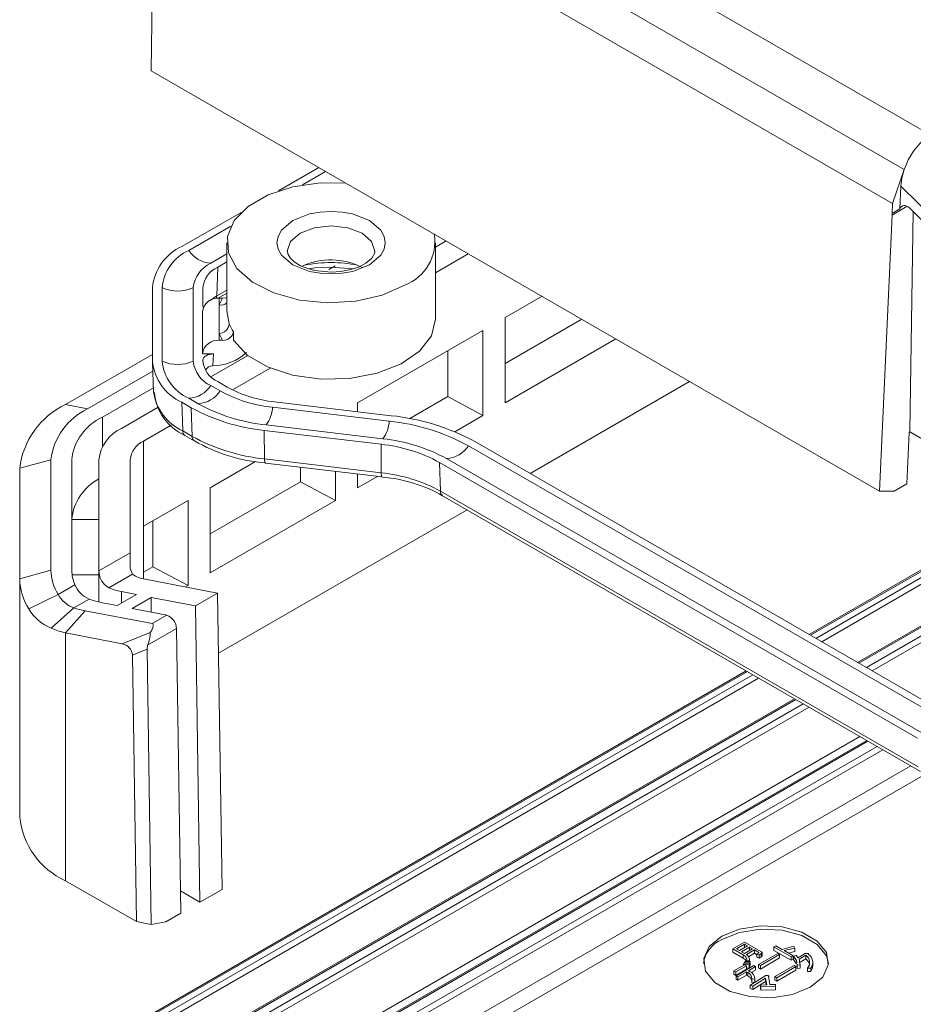
# Model space of a CAD drawing. Units: millimetres. Extents: x 5 to 292, y 5 to 205.
# Drawn here: x 204 to 225, y 123 to 146 of the extents above; entities that cross this region are included whole.
import ezdxf

# ---------------------------------------------------------------- set-up
doc = ezdxf.new("R2010")
doc.units = ezdxf.units.MM

msp = doc.modelspace()

# ---------------------------------------------------------------- linework, layer by layer
at = {"color": 7, "linetype": 'Continuous', "lineweight": 15}
for p, q in [((225.34681985, 143.46251226), (207.72652414, 153.63449246)), ((207.06632261, 152.81803123), (224.74399214, 142.61292983)), ((224.4659174, 141.79811329), (206.78824787, 152.00321468)), ((206.78451382, 151.72172563), (206.68522695, 144.9853902)), ((206.68522695, 144.9853902), (224.15533539, 134.90011127)), ((209.73964274, 142.10605138), (210.70628562, 142.66408244)), ((210.31191967, 142.24728533), (210.87009864, 142.5695152)), ((224.74399214, 142.61292983), (224.4659174, 141.79811329)), ((224.64242182, 141.66854048), (224.66555543, 142.216172)), ((226.40897669, 140.49314545), (224.66555543, 142.216172)), ((224.4659174, 141.79811329), (224.4589177, 141.56260581)), ((207.42316119, 140.76877505), (208.84231764, 141.58803663)), ((224.45307503, 141.52188235), (224.15533539, 134.90011127)), ((224.45307503, 141.52188235), (224.4589177, 141.56260581)), ((224.4589177, 141.56260581), (224.64242182, 141.66854048)), ((226.39603079, 140.18668296), (224.87690522, 141.68803765)), ((224.87787041, 136.32008481), (224.95849551, 141.60740181)), ((207.58697421, 140.6742078), (208.59766674, 141.25766818)), ((208.50086378, 140.85994921), (208.50086378, 139.22686759)), ((213.50086378, 140.75089831), (213.76062031, 140.90085256)), ((213.50086378, 139.02273239), (213.50086378, 140.85994921)), ((208.50086378, 140.58947894), (208.1173043, 140.36805476)), ((214.2909504, 140.59469951), (213.50086378, 140.13859222)), ((208.28111732, 140.27348752), (208.50086378, 140.40034445)), ((210.94892465, 140.21656453), (211.09791187, 140.30257302)), ((208.25991307, 139.58454456), (208.28111732, 140.27348752)), ((211.00086378, 140.27576494), (211.53402299, 140.23387752)), ((206.71477806, 138.01893175), (206.71477806, 139.78150443)), ((206.94644465, 138.01893175), (206.94644465, 139.78150443)), ((207.69644465, 139.78150443), (207.69644465, 138.01893175)), ((207.92811125, 139.34556474), (207.92811125, 139.78150443)), ((208.29533471, 139.52742764), (208.50086378, 139.64607704)), ((208.31588898, 139.36592024), (208.31588898, 139.52785913)), ((208.31588898, 139.36592024), (208.39378208, 139.52785913)), ((208.39378208, 139.52785913), (208.31588898, 139.52785913)), ((208.31588898, 138.67954453), (208.31588898, 139.36592024)), ((215.17279379, 139.06242484), (216.05900468, 139.5740235)), ((207.91588898, 138.19098931), (207.91588898, 139.20124281)), ((215.17279379, 137.02107281), (215.17279379, 139.06242484)), ((215.17279379, 137.95994214), (217.01388617, 139.02278215)), ((208.39378208, 138.51760564), (208.31588898, 138.67954453)), ((208.31588898, 138.51760564), (208.31588898, 138.67954453)), ((208.65898953, 138.51760564), (208.65898953, 138.72174084)), ((211.63725989, 137.02140456), (214.64246371, 138.7562718)), ((214.64246371, 138.7562718), (214.64246371, 136.71491977)), ((208.31588898, 138.51760564), (208.39378208, 138.51760564)), ((217.82705897, 138.55334748), (215.17279379, 137.02107281)), ((204.63169893, 136.97787863), (206.71477806, 138.18041461)), ((207.91588898, 138.19098931), (208.17826363, 138.19098931)), ((208.17826363, 138.19098931), (208.16606065, 137.90565094)), ((213.80089429, 138.27044412), (213.80089429, 137.16796141)), ((206.71551527, 137.9844611), (206.74549346, 137.28370459)), ((207.92811125, 138.01893175), (207.92811125, 138.04666739)), ((208.11842501, 137.64368254), (209.00361154, 138.15468985)), ((205.16202902, 136.87586079), (206.7243573, 137.77777371)), ((208.16606065, 137.90565094), (208.15250135, 137.90515422)), ((209.53951518, 137.85175435), (208.63379118, 137.32889101)), ((208.50541849, 137.39746235), (208.28111732, 137.52694866)), ((219.59511326, 137.53267147), (215.77163629, 135.3254252)), ((206.7413993, 137.37940779), (205.51558241, 136.67175876)), ((208.1173043, 137.43238142), (208.34160547, 137.30289511)), ((207.42316119, 137.03166113), (207.64746236, 136.90217482)), ((207.44436544, 136.34271818), (207.42316119, 137.03166113)), ((207.81127539, 136.99674206), (207.58697421, 137.12622838)), ((212.4431084, 136.70988358), (209.64471329, 137.04295798)), ((211.63725989, 136.80579838), (211.63725989, 137.02140456)), ((212.88842774, 136.64120569), (213.80089429, 137.16796141)), ((213.80089429, 137.16796141), (214.64246371, 136.71491977)), ((205.16202902, 136.87586079), (204.63169893, 136.97787863)), ((205.97520182, 136.40642613), (206.85253552, 136.91290009)), ((207.64746236, 136.90217482), (207.66866661, 136.21323187)), ((209.59793294, 136.9119747), (212.39632806, 136.5789003)), ((214.64246371, 136.71491977), (213.96627222, 136.32456273)), ((207.16505187, 136.48100586), (206.5055319, 136.10027309)), ((207.44436544, 136.34271818), (207.66866661, 136.21323187)), ((212.1981005, 136.02387032), (209.39970539, 136.35694472)), ((209.39970539, 136.35694472), (209.40576072, 135.67271552)), ((212.24488085, 136.1548536), (209.44648573, 136.487928)), ((224.86018197, 136.30987349), (224.80462901, 135.07436791)), ((224.86018197, 136.30987349), (224.87787041, 136.32008481)), ((225.18033303, 136.14547686), (224.87787041, 136.32008481)), ((206.5055319, 136.10027309), (206.5055319, 134.05892106)), ((207.4960446, 136.23531902), (207.72034578, 136.10583271)), ((225.91792518, 129.4680973), (214.46117089, 136.08194077)), ((212.20415583, 135.33964112), (212.1981005, 136.02387032)), ((214.29735787, 135.98737352), (225.75411215, 129.37353005)), ((203.53334936, 135.44711342), (204.28334936, 135.65124862)), ((204.28334936, 133.00393046), (204.28334936, 135.65124862)), ((204.78334936, 135.65124862), (204.78334936, 133.00393046)), ((205.43334936, 133.00393046), (205.43334936, 135.65124862)), ((206.18334936, 135.65124862), (206.18334936, 133.41993646)), ((208.10172598, 134.98038428), (209.19127479, 135.60936742)), ((212.20415583, 135.33964112), (209.40576072, 135.67271552)), ((225.05996905, 128.97280977), (213.60321476, 135.58665324)), ((213.60321476, 135.58665324), (213.62441901, 134.89771028)), ((225.22378207, 129.06737701), (213.76702778, 135.68122048)), ((203.53334936, 132.79979526), (203.53334936, 135.44711342)), ((209.42666508, 135.57285476), (212.2250602, 135.23978036)), ((210.26536038, 135.47303042), (210.26536038, 135.12694114)), ((211.1069298, 135.372864), (211.1069298, 134.67389949)), ((208.10172598, 133.87790158), (210.26536038, 135.12694114)), ((210.26536038, 135.12694114), (211.1069298, 134.67389949)), ((211.63725989, 134.98005253), (211.63725989, 135.30974233)), ((212.1107405, 135.25338707), (211.63725989, 134.98005253)), ((228.97733885, 135.21915407), (222.46653103, 131.46054473)), ((231.16019208, 135.13930926), (223.62711278, 130.79055515)), ((208.10172598, 132.93903225), (208.10172598, 134.98038428)), ((225.08117329, 128.28386681), (213.62441901, 134.89771028)), ((224.15533539, 134.90011127), (224.50580313, 134.9018594)), ((224.80462901, 135.07436791), (224.50580313, 134.9018594)), ((206.5055319, 134.05892106), (207.5713959, 134.67423124)), ((207.5713959, 134.67423124), (207.5713959, 132.63287921)), ((211.1069298, 134.67389949), (208.10172598, 132.93903225)), ((213.67609817, 134.79031113), (225.13285246, 128.17646766)), ((214.26039464, 134.45300396), (208.3000485, 131.01216938)), ((204.78334936, 134.2223022), (205.43334936, 134.2223022)), ((206.72982648, 134.18840356), (206.72982648, 133.08592086)), ((206.5055319, 134.05892106), (206.5055319, 132.79488183)), ((206.18334936, 133.41993646), (205.43357901, 132.98710325)), ((206.18334936, 133.41993646), (206.18334936, 133.04683854)), ((203.53334936, 132.79979526), (204.28334936, 133.00393046)), ((205.43334936, 133.00393046), (205.43334936, 132.2407608)), ((206.18334936, 133.04683854), (206.23808678, 132.91086387)), ((206.5055319, 132.95643835), (206.72982648, 133.08592086)), ((206.72982648, 133.08592086), (207.5713959, 132.63287921)), ((203.53334936, 127.08400958), (203.53334936, 132.79979526)), ((204.79042518, 132.89542338), (205.43334936, 132.89542338)), ((206.23808678, 132.91086387), (205.67195927, 132.58404541)), ((206.5055319, 132.79488183), (208.27844525, 132.45383237)), ((204.85767252, 132.65463951), (204.45696595, 132.42331652)), ((205.67195927, 132.58404541), (205.60480833, 132.6252634)), ((207.5713959, 132.63287921), (207.51548236, 132.60060101)), ((204.45696595, 132.42331652), (203.7503701, 132.07402784)), ((204.83140244, 132.09880228), (205.19954505, 132.31132649)), ((205.87173771, 132.15488374), (206.33135712, 132.42021637)), ((206.33135712, 132.42021637), (205.97520182, 132.48872879)), ((206.68751242, 132.35170396), (206.22789301, 132.08637132)), ((207.74811517, 132.14767933), (206.68751242, 132.35170396)), ((206.68751242, 132.35170396), (206.68751242, 131.99795586)), ((208.27844525, 132.45383237), (207.74811517, 132.14767933)), ((208.27844525, 132.45383237), (208.38495756, 125.34588058)), ((204.28829284, 131.61233251), (204.83140244, 132.09880228)), ((205.51558241, 132.22339615), (205.87173771, 132.15488374)), ((206.22789301, 132.08637132), (207.06004693, 131.92629263)), ((207.85462747, 125.03972754), (207.74811517, 132.14767933)), ((205.10612732, 132.03004775), (204.63169893, 131.49796368)), ((206.70649354, 131.72219061), (205.10612732, 132.03004775)), ((207.06004693, 131.92629263), (206.70649354, 131.72219061)), ((207.29269841, 131.60188879), (206.60141588, 131.20281988)), ((207.29269841, 131.60188879), (207.39500806, 124.7743949)), ((205.98909505, 131.2368459), (204.63169893, 131.49796368)), ((204.63169893, 125.55324437), (204.63169893, 131.49796368)), ((205.98909505, 131.2368459), (206.66484962, 131.50633624)), ((206.58687639, 131.10794772), (206.23539674, 130.96777794)), ((206.60163116, 131.20284023), (206.58687639, 131.10794772)), ((206.58687639, 131.10794772), (206.68584418, 124.50346852)), ((206.33123531, 124.5721229), (206.23539674, 130.96777794)), ((220.95528938, 130.58812349), (205.57159009, 121.70730292)), ((222.11587113, 129.91813391), (206.56085954, 120.93841686)), ((223.84668521, 128.91895621), (208.3031098, 119.94584112)), ((206.33123531, 124.5721229), (204.63169893, 125.55324437)), ((207.85462747, 125.03972754), (207.38698668, 125.30969082)), ((207.85462747, 125.03972754), (208.38495756, 125.34588058)), ((207.04145467, 124.57029287), (207.39500806, 124.7743949)), ((206.33123531, 124.5721229), (206.68584418, 124.50346852)), ((206.68584418, 124.50346852), (207.04145467, 124.57029287)), ((220.63251993, 123.92228201), (220.91164103, 124.08341519)), ((220.7193576, 123.91989485), (220.91577616, 124.03328487)), ((220.91164103, 124.08341519), (221.31895108, 123.8482801)), ((220.91577616, 124.03328487), (220.99020845, 123.99031602)), ((220.91577616, 124.03328487), (220.91577616, 123.95163079)), ((220.8847627, 123.77666535), (220.63251993, 123.92228201)), ((220.63251993, 123.92228201), (220.63251993, 123.84062793)), ((220.63251993, 123.84062793), (220.8847627, 123.69501127)), ((220.7937899, 123.876926), (220.7193576, 123.91989485)), ((220.91577616, 123.95163079), (220.79007977, 123.87906781)), ((220.99020845, 123.99031602), (220.7937899, 123.876926)), ((220.8392763, 123.85066726), (221.03569485, 123.96405728)), ((220.91370859, 123.80769841), (220.8392763, 123.85066726)), ((220.8847627, 123.77666535), (220.8847627, 123.69501127)), ((221.03569485, 123.8824032), (220.90999847, 123.80984022)), ((221.11012715, 123.92108843), (220.91370859, 123.80769841)), ((220.91948628, 123.94948898), (220.91577616, 123.95163079)), ((221.15561355, 123.89482969), (220.95919499, 123.78143967)), ((221.01343237, 123.73109616), (221.15561355, 123.81317561)), ((221.03569485, 123.96405728), (221.11012715, 123.92108843)), ((221.03569485, 123.96405728), (221.03569485, 123.8824032)), ((221.03940497, 123.88026139), (221.03569485, 123.8824032)), ((221.25692417, 123.83634431), (221.15561355, 123.89482969)), ((221.15561355, 123.89482969), (221.15561355, 123.81317561)), ((221.15561355, 123.81317561), (221.21350533, 123.77975539)), ((221.21350533, 123.80173052), (221.25692417, 123.82679568)), ((221.26726199, 123.78024609), (221.21350533, 123.80173052)), ((221.21350533, 123.80173052), (221.21350533, 123.72007643)), ((221.25089066, 123.54381979), (221.71195737, 123.80998793)), ((221.31688352, 123.80889199), (221.26726199, 123.78024609)), ((221.26726199, 123.78024609), (221.26726199, 123.69859201)), ((221.75744377, 123.78372919), (221.29637706, 123.51756105)), ((221.31688352, 123.80889199), (221.31688352, 123.72723791)), ((221.33499025, 123.74787743), (221.33499025, 123.82953152)), ((221.62098456, 123.96515322), (221.66233584, 123.9890248)), ((222.03449731, 123.7264374), (221.62098456, 123.96515322)), ((221.62098456, 123.96515322), (221.62098456, 123.88349914)), ((221.62098456, 123.88349914), (222.03449731, 123.64478331)), ((221.68507904, 123.98305691), (221.81533555, 123.90786142)), ((221.68555964, 123.98277947), (221.68555964, 123.98891691)), ((221.71195737, 123.80998793), (221.75744377, 123.78372919)), ((221.75744377, 123.70207511), (221.75744377, 123.78372919)), ((221.81533555, 123.90786142), (222.09859178, 123.98066975)), ((222.12133498, 123.93889448), (221.86702465, 123.87802195)), ((221.86702465, 123.87802195), (222.08205127, 123.75388972)), ((221.96701116, 123.82030096), (222.12133498, 123.8572404)), ((222.09859178, 123.98066975), (222.12133498, 123.93889448)), ((222.12133498, 123.93889448), (222.12133498, 123.8572404)), ((222.19490264, 123.70664569), (222.34376723, 123.79258338)), ((222.34376723, 123.79258338), (222.35203748, 123.80929349)), ((222.35203748, 123.80929349), (222.42646978, 123.80929349)), ((222.44575655, 123.78867166), (222.44575655, 123.80207188)), ((220.65956743, 123.39104166), (220.91387777, 123.53785189)), ((220.89113457, 123.54859411), (220.90147239, 123.57604643)), ((220.89113457, 123.52472252), (220.89113457, 123.54859411)), ((221.02345865, 123.53904547), (220.89113457, 123.54859411)), ((220.90147239, 123.57604643), (221.0317289, 123.56769137)), ((220.91387777, 123.53785189), (220.95936417, 123.51159315)), ((220.91594534, 123.59156295), (220.92421559, 123.62020885)), ((220.91594534, 123.57511809), (220.91594534, 123.59156295)), ((221.04413429, 123.58440148), (220.91594534, 123.59156295)), ((220.92421559, 123.62020885), (221.05240454, 123.61304738)), ((221.03569485, 123.63224228), (220.96126256, 123.63462944)), ((220.96126256, 123.63462944), (220.96126256, 123.61813917)), ((221.0317289, 123.56769137), (221.02345865, 123.53904547)), ((221.02345865, 123.53904547), (221.02345865, 123.45739139)), ((221.0317289, 123.56769137), (221.0317289, 123.48603729)), ((221.03383272, 123.64466914), (221.03383272, 123.68763744)), ((221.03569485, 123.63224228), (221.03569485, 123.61398089)), ((221.05240454, 123.61304738), (221.04413429, 123.58440148)), ((221.04413429, 123.58440148), (221.04413429, 123.5027474)), ((221.05240454, 123.61304738), (221.05240454, 123.5313933)), ((221.21350533, 123.72007643), (221.26726199, 123.69859201)), ((221.29637706, 123.51756105), (221.25089066, 123.54381979)), ((221.25089066, 123.54381979), (221.25089066, 123.46216571)), ((221.26726199, 123.69859201), (221.31688352, 123.72723791)), ((221.29637706, 123.43590697), (221.75744377, 123.70207511)), ((222.08205127, 123.75388972), (222.03449731, 123.7264374)), ((222.03449731, 123.7264374), (222.03449731, 123.64478331)), ((222.03449731, 123.64478331), (222.08205127, 123.67223563)), ((222.08205127, 123.75388972), (222.08205127, 123.67223563)), ((222.09152446, 123.74245306), (222.15561893, 123.76035675)), ((222.09152446, 123.74245306), (222.09152446, 123.66079898)), ((222.09152446, 123.66079898), (222.1633723, 123.56143352)), ((222.16388919, 123.75080811), (222.19490264, 123.70664569)), ((222.16755905, 123.74558232), (222.16755905, 123.75764524)), ((222.1804297, 123.53118955), (222.17709739, 123.5530498)), ((222.2486593, 123.53954461), (222.1804297, 123.53118955)), ((222.38718607, 123.76513106), (222.22178097, 123.66964473)), ((222.22178097, 123.58799065), (222.38718607, 123.68347698)), ((222.22178097, 123.66964473), (222.2486593, 123.53954461)), ((222.2486593, 123.53954461), (222.2486593, 123.45789053)), ((222.24914578, 123.47158581), (222.24914578, 123.55323989)), ((222.38718607, 123.76513106), (222.38718607, 123.68347698)), ((222.55270428, 123.53213397), (222.55270428, 123.61378805)), ((220.65956743, 123.39104166), (220.65956743, 123.30938758)), ((220.70505384, 123.36478292), (220.65956743, 123.39104166)), ((220.65956743, 123.30938758), (220.70505384, 123.28312884)), ((220.95936417, 123.51159315), (220.70505384, 123.36478292)), ((220.70505384, 123.28312884), (220.95936417, 123.42993907)), ((220.70505384, 123.36478292), (220.70505384, 123.28312884)), ((220.71125653, 123.27526449), (221.13510709, 123.51994821)), ((220.9634993, 123.36836366), (220.75674293, 123.24900574)), ((220.95936417, 123.42993907), (220.95936417, 123.51159315)), ((220.95936417, 123.46201651), (221.02345865, 123.45739139)), ((220.99037763, 123.35284713), (220.9634993, 123.36836366)), ((220.9634993, 123.36836366), (220.9634993, 123.28670958)), ((220.99037763, 123.27119305), (220.99037763, 123.35284713)), ((221.18059349, 123.49368947), (221.01105327, 123.39581598)), ((221.01105327, 123.39581598), (221.0379316, 123.38029945)), ((221.02345865, 123.45739139), (221.0317289, 123.48603729)), ((221.0317289, 123.50344044), (221.04413429, 123.5027474)), ((221.04413429, 123.5027474), (221.05240454, 123.5313933)), ((221.07768213, 123.35262592), (221.18059349, 123.41203538)), ((221.13510709, 123.51994821), (221.18059349, 123.49368947)), ((221.18059349, 123.49368947), (221.18059349, 123.41203538)), ((221.25089066, 123.46216571), (221.29637706, 123.43590697)), ((221.29637706, 123.51756105), (221.29637706, 123.43590697)), ((221.64079557, 123.25308562), (222.10186227, 123.51925376)), ((222.14734868, 123.49299502), (221.68628197, 123.22682688)), ((221.68628197, 123.1451728), (222.14734868, 123.41134094)), ((222.10186227, 123.51925376), (222.14734868, 123.49299502)), ((222.14734868, 123.41134094), (222.14734868, 123.49299502)), ((222.17229937, 123.50287112), (222.17709739, 123.47139572)), ((222.1804297, 123.53118955), (222.1804297, 123.44953547)), ((222.1804297, 123.44953547), (222.2486593, 123.45789053)), ((222.2486593, 123.45789053), (222.2458764, 123.47136071)), ((222.5050372, 123.45838123), (222.42853734, 123.45957481)), ((222.42853734, 123.45957481), (222.42853734, 123.37792073)), ((222.42853734, 123.37792073), (222.5050372, 123.37672715)), ((222.5050372, 123.45838123), (222.5050372, 123.37672715)), ((220.75674293, 123.24900574), (220.71125653, 123.27526449)), ((220.71125653, 123.27526449), (220.71125653, 123.1936104)), ((220.71125653, 123.1936104), (220.75674293, 123.16735166)), ((220.75674293, 123.16735166), (220.9634993, 123.28670958)), ((220.75674293, 123.24900574), (220.75674293, 123.16735166)), ((220.9634993, 123.28670958), (220.99037763, 123.27119305)), ((221.05153991, 123.04898359), (221.4050933, 123.26263425)), ((221.15991785, 123.20245616), (221.08755312, 123.19648826)), ((221.08755312, 123.19648826), (221.08755312, 123.11483418)), ((221.08755312, 123.11483418), (221.15991785, 123.12080208)), ((221.42163381, 123.2196654), (221.11149925, 123.02391843)), ((221.11149925, 122.94226434), (221.42163381, 123.13801132)), ((221.15991785, 123.20245616), (221.15991785, 123.12080208)), ((221.1604116, 123.13297399), (221.1604116, 123.21462807)), ((221.4050933, 123.26263425), (221.41956625, 123.27815078)), ((221.41956625, 123.27815078), (221.48366072, 123.2769572)), ((221.44851214, 123.05853222), (221.42163381, 123.2196654)), ((221.42163381, 123.2196654), (221.42163381, 123.13801132)), ((221.42163381, 123.13801132), (221.43505583, 123.05754753)), ((221.48986341, 123.26382783), (221.5188093, 123.06330661)), ((221.49883881, 123.20165122), (221.49883881, 123.27076234)), ((221.51880931, 123.06330654), (221.6614712, 123.06211296)), ((221.64079557, 123.25308562), (221.64079557, 123.17143154)), ((221.68628197, 123.22682688), (221.64079557, 123.25308562)), ((221.64079557, 123.17143154), (221.68628197, 123.1451728)), ((221.6614712, 123.06211296), (221.65733608, 123.01675695)), ((221.6614712, 123.06211296), (221.6614712, 122.98045888)), ((221.68628197, 123.22682688), (221.68628197, 123.1451728)), ((221.11149925, 123.02391843), (221.05153991, 123.04898359)), ((221.05153991, 123.04898359), (221.05153991, 122.96732951)), ((221.05153991, 122.96732951), (221.11149925, 122.94226434)), ((221.11149925, 123.02391843), (221.11149925, 122.94226434)), ((221.30171512, 123.04779001), (221.44851201, 123.05853222)), ((221.30998537, 123.00959548), (221.30171512, 123.04779001)), ((221.30171512, 123.04779001), (221.30171512, 122.96613593)), ((221.30171512, 122.96613593), (221.30998537, 122.92794139)), ((221.65733608, 123.01675695), (221.30998537, 123.00959548)), ((221.30998537, 123.00959548), (221.30998537, 122.92794139)), ((221.30998537, 122.92794139), (221.65733608, 122.93510287)), ((221.65733608, 123.01675695), (221.65733608, 122.93510287)), ((221.65733608, 122.93510287), (221.6614712, 122.98045888))]:
    msp.add_line(p, q, dxfattribs=at)
at = {"color": 8, "linetype": 'Continuous', "lineweight": 15}
for p, q in [((224.81751193, 141.73226729), (224.45307503, 141.52188235)), ((208.50086378, 139.72364245), (208.25991307, 139.58454456)), ((208.5599776, 138.91487863), (208.50086378, 139.22686759)), ((205.51558241, 136.67175876), (205.51558241, 135.9661219)), ((222.49581699, 131.4436383), (229.02619305, 135.21354416)), ((229.24399025, 135.18853458), (222.62637687, 131.36826769)), ((229.43656347, 135.13930926), (222.76529847, 131.28806995)), ((223.65639873, 130.77364872), (231.21876399, 135.13930926)), ((223.83634404, 130.66976851), (231.5786546, 135.13930926)), ((223.97526564, 130.58957077), (231.85649781, 135.13930926)), ((205.97520182, 132.21461229), (205.97520182, 132.48872879)), ((205.63439187, 121.70974477), (220.98457534, 130.57121707)), ((221.11513522, 130.49584645), (205.75044438, 121.62599923)), ((221.25405682, 130.41564872), (205.82111198, 121.5063993)), ((206.61085548, 120.93346606), (222.14515708, 129.90122749)), ((207.33265324, 121.14239061), (222.32510239, 129.79734727)), ((207.40332084, 121.02279067), (222.46402399, 129.71714954)), ((223.68062301, 129.01482188), (207.44436544, 119.64182989)), ((208.35310573, 119.94089031), (223.87597117, 128.90204979)), ((208.57009011, 119.8156279), (224.09295554, 128.77678737)), ((209.60079984, 120.25024849), (224.23187715, 128.69658964)), ((224.89954034, 128.31115588), (211.45553594, 120.55009734)), ((225.23788666, 128.10549037), (211.95839615, 120.43940368)), ((221.25692417, 123.82679568), (221.25692417, 123.83634431))]:
    msp.add_line(p, q, dxfattribs=at)
at = {"color": 7, "linetype": 'Continuous', "lineweight": 15, "flags": 128}
for points in [[(224.66555543, 142.216172), (224.68918831, 142.41061276), (224.74399214, 142.61292983)], [(212.76863074, 139.83943907), (212.22613933, 139.60195202), (211.59277484, 139.45776486), (210.91551101, 139.4175713), (210.24457741, 139.48435231), (209.62973411, 139.65315505), (209.11658122, 139.91146019), (208.74317695, 140.24011043), (208.53721499, 140.61473127), (208.51397059, 141.0075388), (208.67516768, 141.3894003), (209.00885101, 141.73199482), (209.49027281, 142.00991371), (210.08372824, 142.202545), (210.74520341, 142.2956021), (211.35696644, 142.2884524)], [(224.64242182, 141.66854048), (224.65603003, 141.70252041), (224.67658526, 141.72907182), (224.7025481, 141.74640427), (224.73396327, 141.75423288), (224.76798791, 141.75207822), (224.80476407, 141.73972982), (224.84125833, 141.71836627), (224.87690522, 141.68803765)], [(211.9201026, 140.32928394), (212.19392823, 140.56187793), (212.27410199, 140.70764122), (212.30086378, 140.85994921), (212.27415775, 141.01210511), (212.19392823, 141.1580205), (211.9201026, 141.39061449), (211.51719434, 141.54869066), (211.26469756, 141.59497398), (211.00086378, 141.61042324), (210.73729348, 141.59500617), (210.48453323, 141.54869066), (210.08162497, 141.39061449), (209.80779934, 141.1580205), (209.72762558, 141.01225721), (209.70086378, 140.85994921), (209.72756982, 140.70779331), (209.80779934, 140.56187793), (210.08162497, 140.32928394), (210.48453323, 140.17120777), (210.73703001, 140.12492444), (211.00086378, 140.10947519), (211.26443409, 140.12489225), (211.51719434, 140.17120777), (211.9201026, 140.32928394)], [(211.00086378, 140.15533998), (210.60521469, 140.19576903), (210.46401906, 140.23214591), (210.26881447, 140.30855006), (210.11899616, 140.39933797), (210.01621159, 140.49689876), (209.9624403, 140.5901673), (209.95716342, 140.65539304)], [(212.04464525, 140.65523255), (212.04746201, 140.6204155), (211.97846215, 140.48832859), (211.83546476, 140.36632866), (211.66180799, 140.27651318), (211.47702823, 140.21486112), (211.2360706, 140.16931613), (211.00086378, 140.15533998)], [(210.46614648, 140.23159781), (210.62220266, 140.25594088), (211.00086378, 140.27576494)], [(208.39378208, 139.52785913), (208.48541662, 139.54053177), (208.50086378, 139.5475489)], [(208.65898953, 138.51760564), (208.98962878, 138.16551674), (209.47515008, 137.87944068), (210.0781642, 137.68140771), (210.75223396, 137.58666806), (211.44545032, 137.60251746), (212.10442977, 137.72773539), (212.67842533, 137.952679), (213.1232345, 138.26002574), (213.40460325, 138.62610733), (213.50086378, 139.02273239)], [(220.36907472, 124.22236949), (220.7958075, 124.39486393), (221.29900128, 124.47269984), (221.81796346, 124.44648907), (222.29009955, 124.31939302), (222.65846296, 124.10674135), (222.87862363, 123.83418299), (222.92402694, 123.5345925), (222.78919657, 123.24410491), (222.49039506, 122.99775732), (222.06366229, 122.82526288), (221.56046851, 122.74742697), (221.04150632, 122.77363774), (220.56937024, 122.90073379), (220.20100683, 123.11338546), (219.98084615, 123.38594383), (219.93544285, 123.68553432), (220.07027321, 123.9760219), (220.36907472, 124.22236949)], [(222.92806676, 123.56923637), (222.87862363, 123.75252891), (222.65846296, 124.02508727), (222.29009955, 124.23773894), (221.81796346, 124.36483499), (221.29900128, 124.39104576), (220.7958075, 124.31320985), (220.36907472, 124.14071541)], [(220.96126256, 123.63462944), (220.96811136, 123.67349536), (220.95764432, 123.71012332), (220.92986143, 123.74451332), (220.8847627, 123.77666535)], [(221.25692417, 123.82679568), (221.26032138, 123.82955315), (221.26103586, 123.83121056), (221.26073069, 123.83291588), (221.25915588, 123.83480916), (221.25692417, 123.83634431)], [(221.31895108, 123.8482801), (221.33122724, 123.83865687), (221.33416706, 123.8337893), (221.3349747, 123.82888444), (221.33365017, 123.82394228), (221.33019346, 123.81896281), (221.31688352, 123.80889199)], [(221.66233584, 123.9890248), (221.67383666, 123.99357532), (221.67813332, 123.99433996), (221.67991821, 123.99434462), (221.6814608, 123.99409752), (221.68276111, 123.99359864), (221.68381912, 123.99284799), (221.68520826, 123.99059138), (221.68507904, 123.98305691)], [(222.42646978, 123.80929349), (222.43822905, 123.80832371), (222.44207342, 123.80711148), (222.4434868, 123.80632353), (222.44456096, 123.80541436), (222.44569166, 123.80323235), (222.44546552, 123.80056544), (222.44094279, 123.79377703)], [(221.31688352, 123.72723791), (221.33019346, 123.73730873), (221.33365017, 123.7422882), (221.3349747, 123.74723036), (221.33486924, 123.74787079)], [(222.17265751, 123.58217579), (222.1633723, 123.6430876), (222.09152446, 123.74245306)], [(222.15561893, 123.76035675), (222.15981867, 123.76099084), (222.16311385, 123.76110273), (222.16442223, 123.76096286), (222.16550447, 123.76069244), (222.16636057, 123.76029147), (222.16699053, 123.75975996), (222.16739435, 123.75909789), (222.16757203, 123.75830528), (222.16724898, 123.75632842), (222.16388925, 123.7508082)], [(222.38718607, 123.68347698), (222.45024676, 123.61156384), (222.47208595, 123.55296232)], [(222.5050372, 123.37672715), (222.54677614, 123.46617098), (222.54926393, 123.53217718)], [(221.48366072, 123.2769572), (221.49412776, 123.27479384), (221.49713219, 123.27343241), (221.49807713, 123.27268176), (221.49865056, 123.27188449), (221.49885247, 123.27104059), (221.49868287, 123.27015007), (221.49722911, 123.26822915), (221.48986353, 123.26382788)]]:
    msp.add_lwpolyline(points, dxfattribs=at)
at = {"color": 8, "linetype": 'Continuous', "lineweight": 15, "flags": 128}
for points in [[(209.95086379, 140.65588907), (210.03079027, 140.88777838), (210.25840166, 141.08442827), (210.59904618, 141.21582553), (211.00086378, 141.26196611), (211.40268139, 141.21582553), (211.7433259, 141.08442827), (211.97093729, 140.88777838), (212.05086378, 140.65581401), (212.05085684, 140.65360896)], [(208.25991307, 139.58454456), (208.17850718, 139.53269399), (208.11438827, 139.48338982)], [(208.25991307, 139.58454456), (208.25548998, 139.54830174), (208.24734978, 139.52302867)], [(209.40576072, 135.67271552), (209.40702383, 135.63745596), (209.4100944, 135.60894462), (209.4148596, 135.58822915), (209.42114434, 135.57607076), (209.42666508, 135.57285476)], [(212.20415583, 135.33964112), (212.20541894, 135.30438157), (212.20848951, 135.27587022), (212.21325472, 135.25515475), (212.21953946, 135.24299636), (212.2250602, 135.23978036)]]:
    msp.add_lwpolyline(points, dxfattribs=at)
at = {"color": 7, "linetype": 'Continuous', "lineweight": 15}
for centre, radius, start, end in [((404.4090406, 465.67611013), 364.01632976, 238.2884828435, 241.755540723), ((437.9034726, 524.19067847), 431.84406643, 238.53879246, 241.4665840727), ((226.27226218, 142.11726823), 1.60663927, 126.372906221, 162.030641439), ((212.36131356, 140.89095791), 1.12765205, 291.174414903, 8.905426401), ((207.92516915, 139.6608023), 1.21639451, 114.374658293, 174.305200749), ((208.04089656, 139.67236394), 1.09988028, 114.374658294, 174.305200749), ((208.15995544, 141.05434233), 0.68761162, 213.561599357, 266.443777176), ((208.41555376, 139.70979372), 0.72267582, 114.374658294, 174.305200749), ((210.99828594, 138.8216187), 1.62689209, 62.744909075, 115.020738551), ((208.53128117, 139.72135536), 0.60616159, 114.374658292, 174.30520075), ((207.32144465, 140.59831993), 0.89878393, 245.340144398, 294.659855602), ((208.28256287, 139.16042904), 0.36893835, 84.817422134, 173.648659863), ((208.29704178, 138.94334431), 0.26447219, 274.086557943, 353.821170314), ((209.53347625, 139.29199387), 1.0439902, 201.175439399, 213.108381682), ((208.41776832, 138.76078642), 0.24436086, 264.366828028, 350.805493391), ((208.28256287, 138.15017554), 0.36893835, 84.817422134, 173.648659863), ((208.16213558, 139.0859407), 1.18029629, 270.190537043, 313.352020812), ((207.92516915, 138.13963388), 1.21639451, 185.694799252, 245.625341706), ((208.04089656, 138.12807224), 1.09988028, 185.694799251, 245.625341706), ((207.32144465, 138.83574725), 0.89878393, 245.340144398, 294.659855602), ((208.41555376, 138.09064246), 0.72267582, 185.694799251, 245.625341706), ((208.53128117, 138.07908082), 0.60616159, 185.694799253, 245.625341706), ((208.16732491, 137.69579732), 0.20988102, 94.049939933, 144.641829707), ((207.94928132, 137.44773976), 1.21491265, 187.759665333, 245.442987068), ((207.98532315, 137.35902585), 1.22448808, 184.305560664, 246.499980132), ((207.54432307, 137.81251594), 0.68761162, 273.556222824, 326.438400643), ((207.76862424, 137.68302963), 0.68761162, 273.556222824, 326.438400643), ((209.93802062, 140.21917025), 3.32463562, 241.303006026, 264.128760555), ((209.95312023, 140.04207307), 3.01493054, 241.303006026, 264.128760555), ((209.88913695, 140.79250661), 4.32727826, 241.303006026, 264.128760555), ((205.46619231, 135.21969104), 1.94617646, 115.390546475, 173.289312567), ((205.83049643, 135.46868453), 1.55788116, 115.409667843, 173.2701912), ((209.87403733, 140.96960379), 4.63698334, 241.303006026, 264.128760555), ((208.75856161, 136.97268621), 0.84156409, 324.828866532, 355.863015588), ((206.03449202, 135.52648268), 1.2573482, 114.374658294, 174.305200749), ((211.55695673, 136.63961181), 0.84156409, 324.828866532, 355.863015588), ((211.88171955, 131.57457025), 5.03071974, 61.303006026, 84.128760555), ((211.89681917, 131.39747308), 5.34042482, 61.303006026, 84.128760555), ((206.35919493, 135.55892183), 0.93043767, 114.374658294, 174.305200749), ((206.73385213, 135.59635161), 0.55323321, 114.374658294, 174.305200749), ((209.87599185, 140.24549611), 4.59689457, 241.303006026, 264.128760555), ((209.74344539, 139.57569748), 4.01264923, 239.784595276, 265.484650509), ((211.83283588, 132.14790662), 4.0280771, 61.303006026, 84.128760555), ((211.81773626, 132.3250038), 3.71837202, 61.303006026, 84.128760555), ((213.72437664, 136.36750805), 0.68761162, 273.556222824, 326.438400643), ((206.00285245, 134.10869662), 1.22478325, 117.709105948, 174.677841436), ((211.81969079, 131.60089612), 3.7584608, 61.303006026, 84.128760555), ((211.95822722, 131.7827083), 3.46247767, 60.276310352, 85.45310235), ((205.38270602, 133.01639817), 1.09942736, 180.649758482, 212.645930815), ((205.66069921, 133.00806271), 0.87735958, 180.269856646, 203.754961619), ((206.05001957, 133.00393129), 0.6166702, 180.000076849, 181.563713514), ((205.88961909, 132.9814755), 0.4560748, 179.292978871, 231.355781052), ((204.90800121, 132.81551625), 1.37474174, 180.655225721, 212.640463591), ((205.43744455, 132.89010335), 0.6257626, 202.103634047, 247.65545652), ((205.04930071, 132.72849777), 0.66633029, 207.258316638, 250.912459545), ((204.71968502, 132.65916439), 1.13223505, 211.117696823, 247.603779408), ((205.55539986, 134.40846262), 2.42047581, 252.595623839, 259.303107938), ((206.9372258, 131.59258266), 0.3555944, 1.499638279, 69.793985705), ((205.39625534, 134.36637913), 2.96856087, 248.084905985, 255.075191665), ((205.86434512, 131.5147498), 0.80054871, 337.069153391, 359.39782516), ((205.93932456, 130.94402173), 0.29702373, 4.58746499, 80.35378281), ((205.41006335, 127.27115849), 1.88602229, 185.694799251, 245.625341706), ((220.65242792, 123.47037049), 0.7277715, 112.913664245, 172.192375), ((220.89521431, 123.65442298), 0.14222084, 351.02754562, 63.26474808), ((222.31898995, 123.59664953), 0.231801, 323.380668499, 58.25701539), ((220.83875824, 123.57403122), 0.12943177, 18.830435389, 69.179951342), ((222.26989015, 123.59368109), 0.20773403, 319.791782532, 55.622377219), ((220.9378739, 123.21184034), 0.15046446, 354.143848434, 69.57723964), ((220.96434518, 123.19906701), 0.19560204, 0.992799685, 67.901206835), ((220.92225815, 123.11438646), 0.17096365, 18.305244789, 66.519044316)]:
    msp.add_arc(centre, radius, start, end, dxfattribs=at)
at = {"color": 8, "linetype": 'Continuous', "lineweight": 15}
for centre, radius, start, end in [((211.00086378, 136.99282096), 3.3889026, 79.178333981, 100.82166602), ((208.36351693, 139.55242817), 0.1924932, 255.674710804, 315.521658628), ((207.56601104, 136.33511929), 0.12188271, 176.425526224, 234.967061877), ((207.78969624, 136.20550088), 0.12127629, 176.345092331, 235.951798427), ((213.74606461, 134.8901114), 0.12188271, 176.425526224, 234.967061877)]:
    msp.add_arc(centre, radius, start, end, dxfattribs=at)
at = {"color": 7, "linetype": 'Continuous', "lineweight": 15}
for centre, major_axis, ratio, start_param, end_param in [((208.17826363, 139.34556474), (0.25015239, 0), 0.576936044, 3.1415926536, 3.5682668309), ((208.17826363, 138.04666739), (0.25015239, 0), 0.576936044, 1.5707963268, 3.1415926536), ((207.28334936, 133.24390629), (1.09625344, 0.24589338), 0.3689018697, 3.3758298391, 3.8444329501), ((207.28334936, 133.24390629), (1.84369896, 0.41354796), 0.3689018697, 3.5725528462, 3.8444329501), ((207.28334936, 133.24390629), (2.49148509, 0.55884859), 0.3689018697, 3.6443794281, 3.8444329501), ((206.23206516, 131.19010654), (0.49189425, 0.52367014), 0.2025196319, 5.5354432124, 6.4106130719)]:
    msp.add_ellipse(centre, major_axis=major_axis, ratio=ratio, start_param=start_param, end_param=end_param, dxfattribs=at)

doc.saveas('drawing.dxf')
